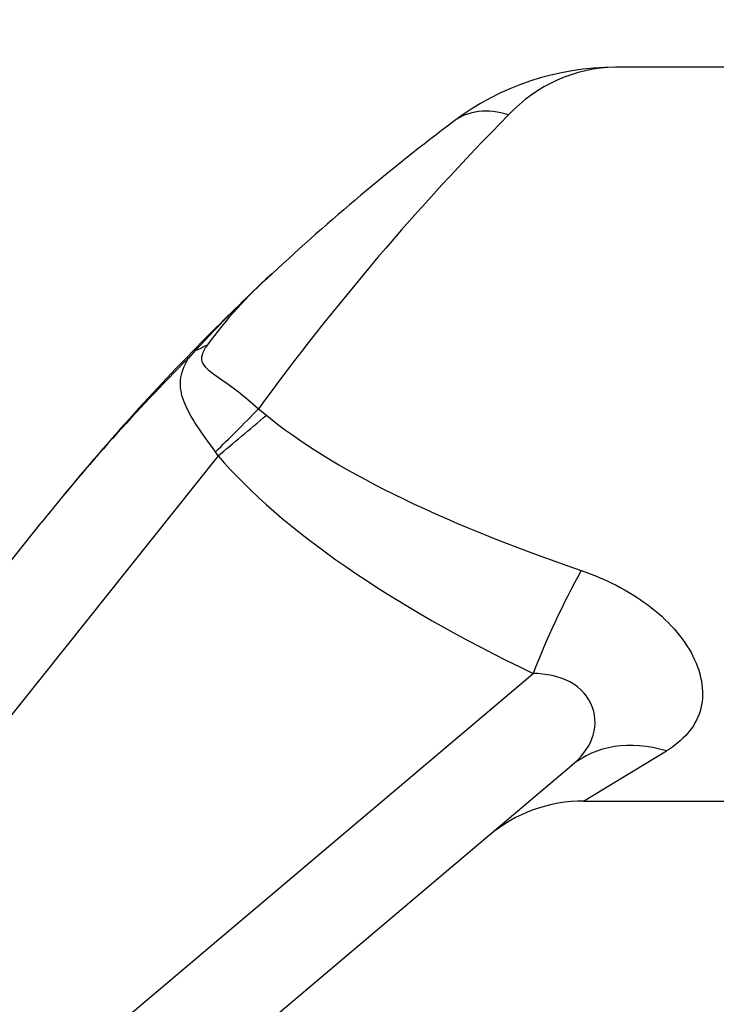
# Model space of a CAD drawing. Units: millimetres. Extents: x 0 to 744, y 0 to 1164.
# Drawn here: x 117 to 155, y 722 to 776 of the extents above; entities that cross this region are included whole.
import ezdxf
from ezdxf import colors
from ezdxf.entities.mleader import LeaderData, LeaderLine
from ezdxf.math import Vec2, Vec3

# ---------------------------------------------------------------- set-up
doc = ezdxf.new("R2010")
doc.units = ezdxf.units.MM
doc.layers.add('DV4_Défaut', color=7, linetype='Continuous')
doc.layers.add('Défaut', color=7, linetype='Continuous')

# ---------------------------------------------------------------- blocks, each defined once
blk = doc.blocks.new('_DOT')
at = {"color": 0}
blk.add_line((0, 0), (-1, 0), dxfattribs=at)
at = {"color": 0, "const_width": 0.333}
blk.add_lwpolyline([(-0.1665, 0, 1), (0.1665, 0, 1)], format="xyb", close=True, dxfattribs=at)
blk = doc.blocks.new('SE3')
at = {"layer": 'DV4_Défaut', "color": 7, "linetype": 'Continuous'}
for p, q in [((155.273, 773.385), (149.124, 773.385)), ((130.344, 762.063), (130.308, 762.03)), ((125.691, 757.51), (126.11, 757.941)), ((126.229, 757.952), (125.84, 757.531)), ((129.653, 754.755), (130.09, 754.422)), ((127.46, 752.205), (127.323, 752.425)), ((127.46, 752.205), (70.355, 680.712)), ((63.129, 680.092), (117.81, 748.55)), ((72.056, 679.01), (144.631, 740.34)), ((147.376, 733.385), (151.9, 736.116)), ((146.737, 735.319), (70.501, 670.894)), ((147.376, 733.385), (155.273, 733.385))]:
    blk.add_line(p, q, dxfattribs=at)
for centre, radius, start, end in [((149.124, 758.718), 14.667, 90, 127.0579), ((149.271, 765.236), 8.151, 91.0341, 137.1234), ((243.107, 671.98), 140.441, 135.29057, 143.8861), ((216.067, 670.069), 125.752, 127.05794, 132.9418), ((179.418, 708.99), 72.294, 132.69316, 137.3692), ((216.105, 670.03), 125.807, 132.9424, 133.22031), ((147.084, 743.389), 25.09, 131.6882, 131.9862), ((147.084, 743.389), 25.09, 131.9862, 143.6631), ((216.105, 670.03), 125.807, 133.55205, 135.67082), ((202.462, 680.936), 108.34, 135.01021, 141.38477), ((216.067, 670.069), 125.752, 135.94528, 141.38426), ((147.376, 725.385), 8, 89.7225, 130.2)]:
    blk.add_arc(centre, radius, start, end, dxfattribs=at)
for centre, major_axis, ratio, start_param, end_param in [((143.299, 766.433), (3.013, -3.99), 0.728194, 2.33803, 3.141593), ((126.683, 757.382), (0.572, -0.559), 0.264957, 2.699918, 3.141593), ((121.688, 763.654), (7.433, -2.959), 0.739137, -0.658515, -0.551582), ((126.266, 756.954), (0.575, -0.556), 0.317235, 2.655333, 3.141593), ((129.653, 755.303), (-5.583, -5.73), 0.047845, 1.091825, 1.521728), ((130.09, 754.836), (-6.065, -5.217), 0.039308, 1.088551, 1.536992), ((206.815, 753.385), (-80.389, 7.36), 0.231331, 0.325008, 0.757943), ((204.184, 750.754), (-80.331, 10.882), 0.321156, 0.34731, 0.780244), ((147.262, 742.971), (-3.468, -7.209), 0.171142, 4.370613, 5.166782), ((151.9, 729.209), (-5.164, 6.11), 0.741405, 5.43254, 6.283185)]:
    blk.add_ellipse(centre, major_axis=major_axis, ratio=ratio, start_param=start_param, end_param=end_param, dxfattribs=at)
for points, knots in [([(126.873, 758.256), (126.743, 758.067), (126.633, 757.878), (126.53, 757.523), (126.547, 757.368), (126.753, 756.971), (127.061, 756.769), (128.08, 756.061), (128.906, 755.485), (129.653, 754.755)], [0, 0, 0, 0, 0.125, 0.125, 0.25, 0.25, 0.5, 0.5, 1, 1, 1, 1]), ([(127.323, 752.425), (126.576, 753.413), (125.925, 754.331), (125.449, 755.549), (125.374, 755.936), (125.45, 756.716), (125.604, 757.114), (125.84, 757.531)], [0, 0, 0, 0, 0.5, 0.5, 0.75, 0.75, 1, 1, 1, 1]), ([(147.262, 745.947), (148.577, 745.495), (149.809, 744.883), (151.952, 743.286), (152.831, 742.306), (153.863, 740.261), (154.007, 739.187), (153.464, 737.385), (152.804, 736.662), (151.9, 736.116)], [0, 0, 0, 0, 0.25, 0.25, 0.5, 0.5, 0.75, 0.75, 1, 1, 1, 1]), ([(146.737, 735.319), (147.246, 735.749), (147.633, 736.238), (148.048, 737.319), (148.077, 737.921), (147.676, 739.054), (147.226, 739.567), (146.044, 740.196), (145.342, 740.326), (144.631, 740.34)], [0, 0, 0, 0, 0.25, 0.25, 0.5, 0.5, 0.75, 0.75, 1, 1, 1, 1])]:
    blk.add_open_spline(points, degree=3, knots=knots, dxfattribs=at)

msp = doc.modelspace()

# ---------------------------------------------------------------- block references
at = {"layer": 'Défaut'}
msp.add_blockref('SE3', (0, 0), dxfattribs=at)

# ---------------------------------------------------------------- leaders
at = {"layer": 'Défaut', "color": 7, "linetype": 'Continuous'}
ml = msp.add_multileader_mtext('Standard', dxfattribs=at)
ml.set_content('{\\pxsm0.9;\\fSolid Edge ISO|b1||i0||c0|p34;\\W1.;21/07/2016\\P}', color=256)
ml.set_leader_properties()
ml.set_arrow_properties(name='DOT')
ml.build(insert=Vec2(0, 0))
ml.multileader.update_dxf_attribs({"leader_type": 0, "dogleg_length": 0, "arrow_head_size": 12})
ctx = ml.context
ctx.base_point, ctx.char_height, ctx.arrow_head_size, ctx.landing_gap_size = Vec3(656.602, 1156.973), 12, 12, 4.2
notes = []
notes.append((ctx, [(0, (0, 0, 0), (0, 0), (1, 0), 1, [])]))
ctx.mtext.insert = Vec3(658.602, 1163.093)
for ctx, leaders in notes:
    for number, flags, end, landing, length, lines in leaders:
        leader = LeaderData()
        leader.index, (leader.has_last_leader_line, leader.has_dogleg_vector, leader.attachment_direction) = number, flags
        leader.last_leader_point, leader.dogleg_vector, leader.dogleg_length = Vec3(end), Vec3(landing), length
        for number, points, colour, breaks in lines:
            line = LeaderLine()
            line.index, line.vertices, line.color, line.breaks = number, Vec3.list(points), colors.encode_raw_color(colour), breaks
            leader.lines.append(line)
        ctx.leaders.append(leader)

doc.saveas('drawing.dxf')
